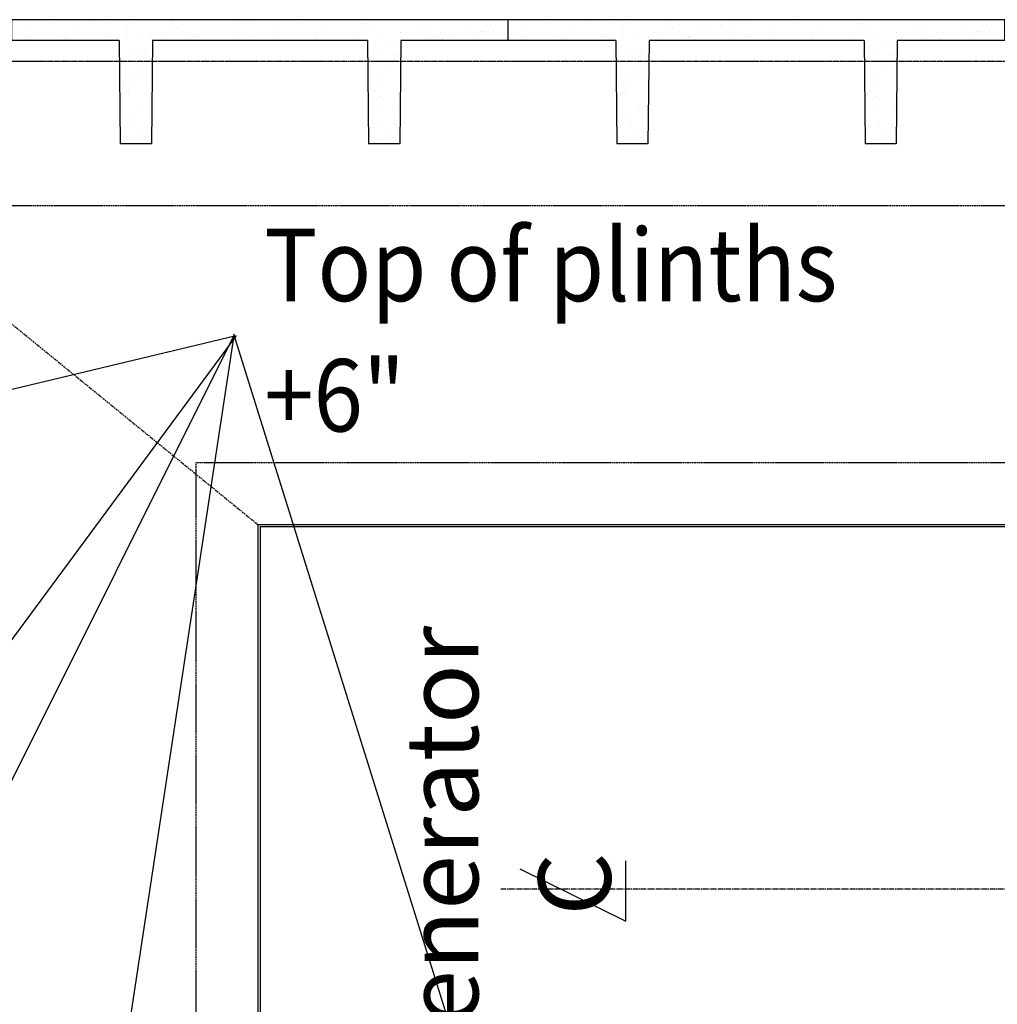
# Model space of a CAD drawing. Extents: x -1753 to 82303, y 7397 to 53762.
# Drawn here: x 25676 to 30401, y 41258 to 46016 of the extents above; entities that cross this region are included whole.
import ezdxf

# ---------------------------------------------------------------- set-up
doc = ezdxf.new("R2010")
doc.units = 0
doc.header["$MEASUREMENT"] = 0
for name, pattern in [('CENTER', [37.5, 26.25, -3.75, 3.75, -3.75]), ('CENTER2', [16.875, 11.25, -1.875, 1.875, -1.875]), ('DASHED', [11.25, 7.5, -3.75]), ('HIDDEN', [5.625, 3.75, -1.875])]:
    doc.linetypes.add(name, pattern=pattern)
doc.layers.get('0').update_dxf_attribs({"linetype": 'CONTINUOUS'})
for name, color, linetype in [('CONCRETE', 1, 'CONTINUOUS'), ('DIM', 7, 'CONTINUOUS'), ('GRID', 6, 'CENTER2'), ('HIDDEN', 7, 'HIDDEN'), ('IMPTEXT', 1, 'CONTINUOUS'), ('SAWCUT', 4, 'DASHED')]:
    doc.layers.add(name, color=color, linetype=linetype)
doc.styles.add('ISO3098B', font='ISO3098B.shx')
doc.styles.get("Standard").update_dxf_attribs({"font": 'ISO3098B.SHX', "width": 0.9})

# ---------------------------------------------------------------- blocks, each defined once
blk = doc.blocks.new('*X97')
at = {"color": 0}
for p, q in [((94701.7, 42114.1), (94701.7, 42114.1)), ((94705.2, 42111.9), (94705.2, 42111.9)), ((94901.2, 42116.6), (94901.2, 42116.6)), ((95094.7, 42113.5), (95094.7, 42113.5)), ((95096.1, 42115.7), (95096.1, 42115.7)), ((94010, 42080), (94010, 42080)), ((94101.5, 42105.1), (94101.5, 42105.1)), ((94247.3, 42080.4), (94247.3, 42080.4)), ((94301, 42107.6), (94301, 42107.6)), ((94409.8, 42105.7), (94409.8, 42105.7)), ((94484.6, 42080.9), (94484.6, 42080.9)), ((94495.9, 42106.7), (94495.9, 42106.7)), ((94721.9, 42081.3), (94721.9, 42081.3)), ((94746.4, 42067.7), (94746.4, 42067.7)), ((94849.9, 42081.3), (94849.9, 42081.3)), ((94889.6, 42086.5), (94889.6, 42086.5)), ((94951.6, 42094.7), (94951.6, 42094.7)), ((94959.2, 42081.7), (94959.2, 42081.7)), ((95010.1, 42109.3), (95010.1, 42109.3)), ((95024.2, 42096.4), (95024.2, 42096.4)), ((95055.1, 42108.3), (95055.1, 42108.3)), ((95196.5, 42082.2), (95196.5, 42082.2)), ((95319.5, 42102.5), (95319.5, 42102.5)), ((95433.8, 42082.6), (95433.8, 42082.6)), ((95624.4, 42099.9), (95624.4, 42099.9)), ((95638.5, 42087), (95638.5, 42087)), ((95671.1, 42083), (95671.1, 42083)), ((95908.4, 42083.4), (95908.4, 42083.4)), ((95933.8, 42093.2), (95933.8, 42093.2)), ((96145.7, 42083.9), (96145.7, 42083.9)), ((96204.6, 42063.2), (96204.6, 42063.2)), ((96238.7, 42090.5), (96238.7, 42090.5)), ((96252.5, 42068.7), (96252.5, 42068.7)), ((96252.8, 42077.7), (96252.8, 42077.7)), ((94003.3, 42029.7), (94003.3, 42029.7)), ((94166.7, 42051.7), (94166.7, 42051.7)), ((94180.8, 42038.9), (94180.8, 42038.9)), ((94198.2, 42028.7), (94198.2, 42028.7)), ((94404, 42036.2), (94404, 42036.2)), ((94439.7, 42027.3), (94439.7, 42027.3)), ((94476.1, 42045), (94476.1, 42045)), ((94479.4, 42032.5), (94479.4, 42032.5)), ((94541.3, 42040.7), (94541.3, 42040.7)), ((94603.5, 42038.7), (94603.5, 42038.7)), ((94644.8, 42054.3), (94644.8, 42054.3)), ((94684.5, 42059.5), (94684.5, 42059.5)), ((94781, 42042.4), (94781, 42042.4)), ((94795.1, 42029.5), (94795.1, 42029.5)), ((94798.4, 42037.8), (94798.4, 42037.8)), ((95004.2, 42045.2), (95004.2, 42045.2)), ((95090.4, 42035.6), (95090.4, 42035.6)), ((95203.7, 42047.7), (95203.7, 42047.7)), ((95395.4, 42033), (95395.4, 42033)), ((95398.6, 42046.8), (95398.6, 42046.8)), ((95409.4, 42020.2), (95409.4, 42020.2)), ((95604.4, 42054.2), (95604.4, 42054.2)), ((95704.8, 42026.3), (95704.8, 42026.3)), ((95803.9, 42056.7), (95803.9, 42056.7)), ((95945.8, 42028.3), (95945.8, 42028.3)), ((95985.4, 42033.5), (95985.4, 42033.5)), ((95998.8, 42055.8), (95998.8, 42055.8)), ((96009.7, 42023.7), (96009.7, 42023.7)), ((96047.4, 42041.7), (96047.4, 42041.7)), ((96150.9, 42055.3), (96150.9, 42055.3)), ((96190.5, 42060.5), (96190.5, 42060.5)), ((94552, 41975.5), (94552, 41975.5)), ((95701.1, 41977.9), (95701.1, 41977.9)), ((95740.7, 42001.3), (95740.7, 42001.3)), ((95780.3, 42006.5), (95780.3, 42006.5)), ((94500.7, 41959.8), (94500.7, 41959.8)), ((94566, 41962.6), (94566, 41962.6)), ((95780.6, 41956.8), (95780.6, 41956.8)), ((95794.6, 41943.9), (95794.6, 41943.9)), ((94546.1, 41890), (94546.1, 41890)), ((95732.6, 41892.2), (95732.6, 41892.2)), ((94510, 41839.3), (94510, 41839.3)), ((94549.6, 41844.5), (94549.6, 41844.5)), ((95705.9, 41831.1), (95705.9, 41831.1)), ((94459.9, 41793.4), (94459.9, 41793.4)), ((94505.5, 41813), (94505.5, 41813)), ((95707.4, 41799.6), (95707.4, 41799.6)), ((94479.1, 41765.5), (94479.1, 41765.5)), ((94492, 41772.9), (94492, 41772.9)), ((94493.1, 41752.6), (94493.1, 41752.6)), ((95678.5, 41775.1), (95678.5, 41775.1)), ((95707.7, 41746.8), (95707.7, 41746.8)), ((95721.8, 41733.9), (95721.8, 41733.9)), ((94559.4, 41691.9), (94559.4, 41691.9)), ((95710.7, 41684.2), (95710.7, 41684.2)), ((95794.2, 41701.4), (95794.2, 41701.4)), ((94476.7, 41637.6), (94476.7, 41637.6)), ((94510.3, 41666.2), (94510.3, 41666.2)), ((94580.2, 41651.2), (94580.2, 41651.2)), ((95788.1, 41673.2), (95788.1, 41673.2)), ((94521.4, 41602.6), (94521.4, 41602.6)), ((95676.1, 41598.2), (95676.1, 41598.2)), ((95707.9, 41604.7), (95707.9, 41604.7)), ((95715.7, 41603.4), (95715.7, 41603.4)), ((95777.7, 41611.6), (95777.7, 41611.6)), ((94553.5, 41582.1), (94553.5, 41582.1)), ((95740, 41584.3), (95740, 41584.3)), ((94515.1, 41519.4), (94515.1, 41519.4)), ((95715.5, 41537.4), (95715.5, 41537.4))]:
    blk.add_line(p, q, dxfattribs=at)
blk = doc.blocks.new('600T')
at = {"layer": 'CONCRETE'}
for p, q in [((2400, 0), (0, 0)), ((0, -100), (0, 0)), ((2400, -100), (2400, 0)), ((520, -100), (0, -100)), ((520, -100), (525, -600)), ((680, -100), (675, -600)), ((1720, -100), (680, -100)), ((1720, -100), (1725, -600)), ((1880, -100), (1875, -600)), ((2400, -100), (1880, -100)), ((2300, -100), (2060, -100)), ((675, -600), (525, -600)), ((1875, -600), (1725, -600))]:
    blk.add_line(p, q, dxfattribs=at)
blk = doc.blocks.new('A$C5065')
at = {"layer": 'CONCRETE'}
for name, p in [('600T', (4053.2, 24407.1)), ('*X97', (-89872.8, -17710.8)), ('600T', (6453.2, 24407.1)), ('*X97', (-87472.8, -17710.8))]:
    blk.add_blockref(name, p, dxfattribs=at)

msp = doc.modelspace()

# ---------------------------------------------------------------- linework, layer by layer
at = {"layer": 'CONCRETE'}
for p, q in [((26827.65167, 43576.20128), (36847.65167, 43576.20128)), ((26837.65167, 43566.20128), (36837.65167, 43566.20128))]:
    msp.add_line(p, q, dxfattribs=at)
at = {"layer": 'CONCRETE', "linetype": 'CONTINUOUS'}
for p, q in [((26827.65167, 43576.20128), (26827.65167, 40056.20128)), ((26837.65167, 43566.20128), (26837.65167, 40066.20128))]:
    msp.add_line(p, q, dxfattribs=at)
at = {"layer": 'DIM'}
for p, q in [((26710.44379, 44490.47564), (23353.0634, 37763.99042)), ((26710.44379, 44490.47564), (25875.19024, 38988.31186)), ((26710.00335, 44498.36655), (28452.28675, 38925.16382)), ((26721.51681, 44486.05424), (23306.50607, 39872.69563))]:
    msp.add_line(p, q, dxfattribs=at)
msp.add_lwpolyline([(23260.05595, 43673.05528), (25381.92798, 44170.18269), (26723.05875, 44490.07317)], dxfattribs=at)
at = {"layer": 'GRID'}
msp.add_line((-752.77966, 45816.20128), (47380.14977, 45816.20128), dxfattribs=at)
at = {"layer": 'GRID', "color": 7, "linetype": 'CENTER'}
msp.add_line((28001.54044, 41816.20128), (36001.54044, 41816.20128), dxfattribs=at)
at = {"layer": 'HIDDEN'}
for p, q in [((38037.65167, 45116.20128), (24837.65167, 45116.20128)), ((26527.65167, 43876.20128), (37037.65167, 43876.20128)), ((26527.65167, 43876.20128), (26527.65167, 39756.20128))]:
    msp.add_line(p, q, dxfattribs=at)
at = {"layer": 'IMPTEXT'}
msp.add_lwpolyline([(28092.68377, 41912.48662), (28604.88245, 41659.17506), (28604.88245, 41951.45765)], dxfattribs=at)
at = {"layer": 'SAWCUT'}
msp.add_line((24937.65167, 45116.20128), (26827.65167, 43576.20128), dxfattribs=at)

# ---------------------------------------------------------------- block references
at = {"layer": 'CONCRETE'}
msp.add_blockref('A$C5065', (21584.42715, 21609.07725), dxfattribs=at)

# ---------------------------------------------------------------- texts
at = {"layer": 'IMPTEXT', "width": 0.9}
for s, p in [('Top of plinths', (26858.03317, 44655.92083)), ('+6"', (26858.03317, 44025.92083))]:
    msp.add_text(s, height=350, dxfattribs=at).set_placement(p)
at = {"layer": 'IMPTEXT', "color": 1, "linetype": 'CONTINUOUS', "style": 'ISO3098B'}
for s, p in [('Generator', (27892.4582, 40829.03118)), ('C', (28532.70684, 41686.39355))]:
    msp.add_text(s, height=350, rotation=90, dxfattribs=at).set_placement(p)

doc.saveas('drawing.dxf')
